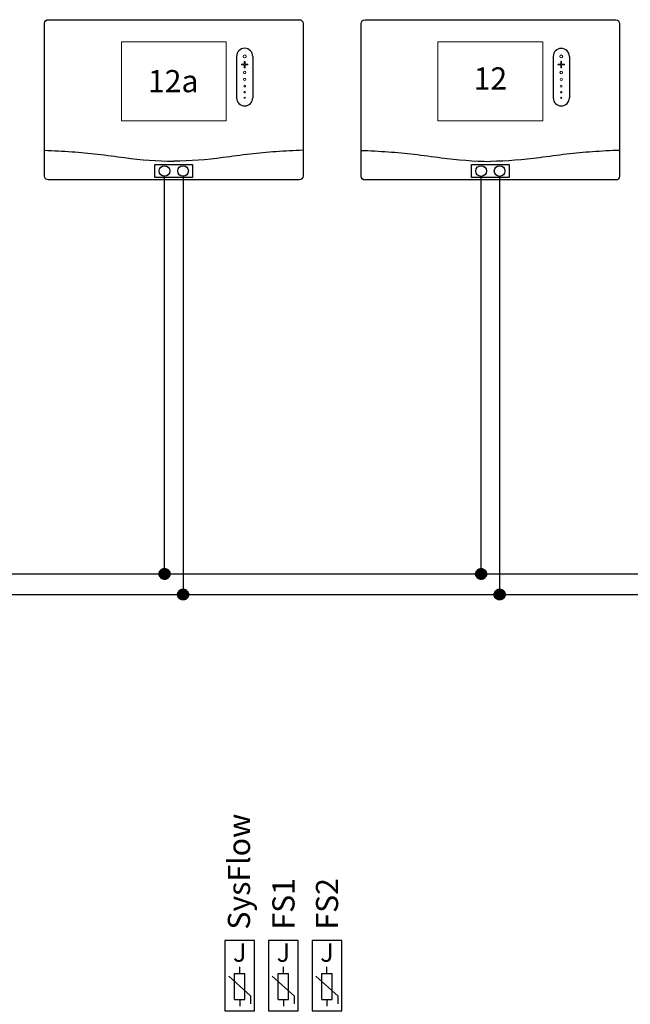
# Model space of a CAD drawing. Units: millimetres. Extents: x 190449 to 268568, y -81956 to 13210.
# Drawn here: x 249373 to 250474, y -7553 to -5778 of the extents above; entities that cross this region are included whole.
import ezdxf
from ezdxf.enums import TextEntityAlignment as Align

# ---------------------------------------------------------------- set-up
doc = ezdxf.new("R2010")
doc.units = ezdxf.units.MM
doc.linetypes.add('DASHEDX2', pattern=[1.5, 1, -0.5])
for name, color, linetype in [('VG_0_General', 7, 'Continuous'), ('VG_MCT', 7, 'Continuous'), ('VG_MCT_LINE_eBUS', 8, 'DASHEDX2'), ('VG_MCT_TEXT', 7, 'Continuous')]:
    doc.layers.add(name, color=color, linetype=linetype)
doc.styles.get("Standard").update_dxf_attribs({"font": 'arial.ttf'})

# ---------------------------------------------------------------- blocks, each defined once
blk = doc.blocks.new('vr92-electr')
at = {"layer": 'VG_MCT'}
for p, q in [((113.1, 222.6), (113.1, 148.1)), ((142.4, 222.6), (142.4, 148.1))]:
    blk.add_line(p, q, dxfattribs=at)
blk.add_lwpolyline([(-226.3, 288.8), (226.3, 288.8, -0.414214), (232.9, 282.1), (232.9, 6.7, -0.414214), (226.3, 0), (-226.3, 0, -0.414214), (-232.9, 6.7), (-232.9, 282.1, -0.414214)], format="xyb", close=True, dxfattribs=at)
at = {"layer": 'VG_MCT', "lineweight": 18}
blk.add_lwpolyline([(94.5, 106.8), (-94.5, 106.8), (-94.5, 248.7), (94.5, 248.7), (94.5, 106.8)], dxfattribs=at)
at = {"layer": 'VG_MCT'}
blk.add_lwpolyline([(-33.9, 28), (33.9, 28), (33.9, 4.3), (-33.9, 4.3)], close=True, dxfattribs=at)
for centre in [(-16.7, 16.1), (16.7, 16.1)]:
    blk.add_circle(centre, 9.6, dxfattribs=at)
for centre, start, end in [((127.8, 222.6), 0, 180), ((127.8, 148.1), 180, 0)]:
    blk.add_arc(centre, 14.6, start, end, dxfattribs=at)
at = {"layer": 'VG_MCT', "lineweight": 18}
for points, knots in [([(133.1, 207.4), (131.5, 207.4), (129.9, 207.4), (128.4, 207.4), (128.4, 205.8), (128.4, 204.2), (128.4, 202.7), (128.4, 202.3), (128.1, 202.1), (127.8, 202.1), (127.4, 202.1), (127.1, 202.3), (127.1, 202.7), (127.1, 204.2), (127.1, 205.8), (127.1, 207.4), (125.6, 207.4), (124, 207.4), (122.4, 207.4), (122.1, 207.4), (121.8, 207.7), (121.8, 208), (121.8, 208.3), (122.1, 208.6), (122.4, 208.6), (124, 208.6), (125.6, 208.6), (127.1, 208.6), (127.1, 210.2), (127.1, 211.7), (127.1, 213.3), (127.1, 213.7), (127.4, 213.9), (127.8, 213.9), (128.1, 213.9), (128.4, 213.7), (128.4, 213.3), (128.4, 211.7), (128.4, 210.2), (128.4, 208.6), (129.9, 208.6), (131.5, 208.6), (133.1, 208.6), (133.4, 208.6), (133.7, 208.3), (133.7, 208), (133.7, 207.7), (133.4, 207.4), (133.1, 207.4)], [0, 0, 0, 0, 1, 1, 1, 2, 2, 2, 3, 3, 3, 4, 4, 4, 5, 5, 5, 6, 6, 6, 7, 7, 7, 8, 8, 8, 9, 9, 9, 10, 10, 10, 11, 11, 11, 12, 12, 12, 13, 13, 13, 14, 14, 14, 15, 15, 15, 16, 16, 16, 16]), ([(133.1, 208.6), (131.5, 208.6), (129.9, 208.6), (128.4, 208.6), (128.4, 210.2), (128.4, 211.7), (128.4, 213.3), (128.4, 213.7), (128.1, 213.9), (127.8, 213.9), (127.4, 213.9), (127.1, 213.7), (127.1, 213.3), (127.1, 211.7), (127.1, 210.2), (127.1, 208.6), (125.6, 208.6), (124, 208.6), (122.4, 208.6), (122.1, 208.6), (121.8, 208.3), (121.8, 208), (121.8, 207.7), (122.1, 207.4), (122.4, 207.4), (124, 207.4), (125.6, 207.4), (127.1, 207.4), (127.1, 205.8), (127.1, 204.2), (127.1, 202.7), (127.1, 202.3), (127.4, 202.1), (127.8, 202.1), (128.1, 202.1), (128.4, 202.3), (128.4, 202.7), (128.4, 204.2), (128.4, 205.8), (128.4, 207.4), (129.9, 207.4), (131.5, 207.4), (133.1, 207.4), (133.4, 207.4), (133.7, 207.7), (133.7, 208), (133.7, 208.3), (133.4, 208.6), (133.1, 208.6)], [0, 0, 0, 0, 1, 1, 1, 2, 2, 2, 3, 3, 3, 4, 4, 4, 5, 5, 5, 6, 6, 6, 7, 7, 7, 8, 8, 8, 9, 9, 9, 10, 10, 10, 11, 11, 11, 12, 12, 12, 13, 13, 13, 14, 14, 14, 15, 15, 15, 16, 16, 16, 16]), ([(127.8, 225.3), (129.2, 225.3), (130.4, 224.1), (130.4, 222.6), (130.4, 221.2), (129.2, 220), (127.8, 220), (126.3, 220), (125.1, 221.2), (125.1, 222.6), (125.1, 224.1), (126.3, 225.3), (127.8, 225.3)], [0, 0, 0, 0, 1, 1, 1, 2, 2, 2, 3, 3, 3, 4, 4, 4, 4]), ([(127.8, 220), (126.3, 220), (125.1, 221.2), (125.1, 222.6), (125.1, 224.1), (126.3, 225.3), (127.8, 225.3), (129.2, 225.3), (130.4, 224.1), (130.4, 222.6), (130.4, 221.2), (129.2, 220), (127.8, 220)], [0, 0, 0, 0, 1, 1, 1, 2, 2, 2, 3, 3, 3, 4, 4, 4, 4]), ([(127.8, 191.3), (126.5, 191.3), (125.4, 192.4), (125.4, 193.7), (125.4, 195), (126.5, 196), (127.8, 196), (129, 196), (130.1, 195), (130.1, 193.7), (130.1, 192.4), (129, 191.3), (127.8, 191.3)], [0, 0, 0, 0, 1, 1, 1, 2, 2, 2, 3, 3, 3, 4, 4, 4, 4]), ([(127.8, 191.3), (126.5, 191.3), (125.4, 192.4), (125.4, 193.7), (125.4, 195), (126.5, 196), (127.8, 196), (129, 196), (130.1, 195), (130.1, 193.7), (130.1, 192.4), (129, 191.3), (127.8, 191.3)], [0, 0, 0, 0, 1, 1, 1, 2, 2, 2, 3, 3, 3, 4, 4, 4, 4]), ([(127.8, 179.1), (126.7, 179.1), (125.8, 180), (125.8, 181.1), (125.8, 182.2), (126.7, 183.1), (127.8, 183.1), (128.9, 183.1), (129.8, 182.2), (129.8, 181.1), (129.8, 180), (128.9, 179.1), (127.8, 179.1)], [0, 0, 0, 0, 1, 1, 1, 2, 2, 2, 3, 3, 3, 4, 4, 4, 4]), ([(127.8, 179.1), (126.7, 179.1), (125.8, 180), (125.8, 181.1), (125.8, 182.2), (126.7, 183.1), (127.8, 183.1), (128.9, 183.1), (129.8, 182.2), (129.8, 181.1), (129.8, 180), (128.9, 179.1), (127.8, 179.1)], [0, 0, 0, 0, 1, 1, 1, 2, 2, 2, 3, 3, 3, 4, 4, 4, 4]), ([(127.8, 167.5), (126.8, 167.5), (126.1, 168.3), (126.1, 169.2), (126.1, 170.1), (126.8, 170.8), (127.8, 170.8), (128.7, 170.8), (129.4, 170.1), (129.4, 169.2), (129.4, 168.3), (128.7, 167.5), (127.8, 167.5)], [0, 0, 0, 0, 1, 1, 1, 2, 2, 2, 3, 3, 3, 4, 4, 4, 4]), ([(127.8, 167.5), (126.8, 167.5), (126.1, 168.3), (126.1, 169.2), (126.1, 170.1), (126.8, 170.8), (127.8, 170.8), (128.7, 170.8), (129.4, 170.1), (129.4, 169.2), (129.4, 168.3), (128.7, 167.5), (127.8, 167.5)], [0, 0, 0, 0, 1, 1, 1, 2, 2, 2, 3, 3, 3, 4, 4, 4, 4]), ([(127.8, 156.8), (127, 156.8), (126.4, 157.4), (126.4, 158.1), (126.4, 158.9), (127, 159.5), (127.8, 159.5), (128.5, 159.5), (129.1, 158.9), (129.1, 158.1), (129.1, 157.4), (128.5, 156.8), (127.8, 156.8)], [0, 0, 0, 0, 1, 1, 1, 2, 2, 2, 3, 3, 3, 4, 4, 4, 4]), ([(127.8, 156.8), (127, 156.8), (126.4, 157.4), (126.4, 158.1), (126.4, 158.9), (127, 159.5), (127.8, 159.5), (128.5, 159.5), (129.1, 158.9), (129.1, 158.1), (129.1, 157.4), (128.5, 156.8), (127.8, 156.8)], [0, 0, 0, 0, 1, 1, 1, 2, 2, 2, 3, 3, 3, 4, 4, 4, 4]), ([(127.8, 147.1), (127.2, 147.1), (126.8, 147.5), (126.8, 148.1), (126.8, 148.6), (127.2, 149.1), (127.8, 149.1), (128.3, 149.1), (128.8, 148.6), (128.8, 148.1), (128.8, 147.5), (128.3, 147.1), (127.8, 147.1)], [0, 0, 0, 0, 1, 1, 1, 2, 2, 2, 3, 3, 3, 4, 4, 4, 4]), ([(127.8, 147.1), (127.2, 147.1), (126.8, 147.5), (126.8, 148.1), (126.8, 148.6), (127.2, 149.1), (127.8, 149.1), (128.3, 149.1), (128.8, 148.6), (128.8, 148.1), (128.8, 147.5), (128.3, 147.1), (127.8, 147.1)], [0, 0, 0, 0, 1, 1, 1, 2, 2, 2, 3, 3, 3, 4, 4, 4, 4])]:
    blk.add_open_spline(points, degree=3, knots=knots, dxfattribs=at)
at = {"layer": 'VG_MCT'}
for points in [[(-232.9, 53.4), (-216.6, 52.7), (-184.7, 51.2), (-136.6, 46.9), (-75.6, 37.9), (-29.6, 33.7), (0, 33.6), (0, 33.6)], [(232.9, 53.4), (216.6, 52.7), (184.7, 51.2), (136.6, 46.9), (75.6, 37.9), (29.6, 33.7), (0, 33.6), (0, 33.6)]]:
    blk.add_open_spline(points, degree=3, knots=[0.150141, 0.150141, 0.150141, 0.150141, 9.036347, 17.538228, 26.476328, 42.605822, 42.605878, 42.605878, 42.605878, 42.605878], dxfattribs=at)
blk.add_attdef('12a', (-46.7, 158.1), '', height=40)
blk = doc.blocks.new('*U31')
at = {"layer": 'VG_MCT'}
for p, q in [((113.1, 222.6), (113.1, 148.1)), ((142.4, 222.6), (142.4, 148.1))]:
    blk.add_line(p, q, dxfattribs=at)
blk.add_lwpolyline([(-226.3, 288.8), (226.3, 288.8, -0.414214), (232.9, 282.1), (232.9, 6.7, -0.414214), (226.3, 0), (-226.3, 0, -0.414214), (-232.9, 6.7), (-232.9, 282.1, -0.414214)], format="xyb", close=True, dxfattribs=at)
at = {"layer": 'VG_MCT', "lineweight": 18}
blk.add_lwpolyline([(94.5, 106.8), (-94.5, 106.8), (-94.5, 248.7), (94.5, 248.7), (94.5, 106.8)], dxfattribs=at)
at = {"layer": 'VG_MCT'}
blk.add_lwpolyline([(-33.9, 28), (33.9, 28), (33.9, 4.3), (-33.9, 4.3)], close=True, dxfattribs=at)
for centre in [(-16.7, 16.1), (16.7, 16.1)]:
    blk.add_circle(centre, 9.6, dxfattribs=at)
for centre, start, end in [((127.8, 222.6), 0, 180), ((127.8, 148.1), 180, 0)]:
    blk.add_arc(centre, 14.6, start, end, dxfattribs=at)
at = {"layer": 'VG_MCT', "lineweight": 18}
for points, knots in [([(133.1, 207.4), (131.5, 207.4), (129.9, 207.4), (128.4, 207.4), (128.4, 205.8), (128.4, 204.2), (128.4, 202.7), (128.4, 202.3), (128.1, 202.1), (127.8, 202.1), (127.4, 202.1), (127.1, 202.3), (127.1, 202.7), (127.1, 204.2), (127.1, 205.8), (127.1, 207.4), (125.6, 207.4), (124, 207.4), (122.4, 207.4), (122.1, 207.4), (121.8, 207.7), (121.8, 208), (121.8, 208.3), (122.1, 208.6), (122.4, 208.6), (124, 208.6), (125.6, 208.6), (127.1, 208.6), (127.1, 210.2), (127.1, 211.7), (127.1, 213.3), (127.1, 213.7), (127.4, 213.9), (127.8, 213.9), (128.1, 213.9), (128.4, 213.7), (128.4, 213.3), (128.4, 211.7), (128.4, 210.2), (128.4, 208.6), (129.9, 208.6), (131.5, 208.6), (133.1, 208.6), (133.4, 208.6), (133.7, 208.3), (133.7, 208), (133.7, 207.7), (133.4, 207.4), (133.1, 207.4)], [0, 0, 0, 0, 1, 1, 1, 2, 2, 2, 3, 3, 3, 4, 4, 4, 5, 5, 5, 6, 6, 6, 7, 7, 7, 8, 8, 8, 9, 9, 9, 10, 10, 10, 11, 11, 11, 12, 12, 12, 13, 13, 13, 14, 14, 14, 15, 15, 15, 16, 16, 16, 16]), ([(133.1, 208.6), (131.5, 208.6), (129.9, 208.6), (128.4, 208.6), (128.4, 210.2), (128.4, 211.7), (128.4, 213.3), (128.4, 213.7), (128.1, 213.9), (127.8, 213.9), (127.4, 213.9), (127.1, 213.7), (127.1, 213.3), (127.1, 211.7), (127.1, 210.2), (127.1, 208.6), (125.6, 208.6), (124, 208.6), (122.4, 208.6), (122.1, 208.6), (121.8, 208.3), (121.8, 208), (121.8, 207.7), (122.1, 207.4), (122.4, 207.4), (124, 207.4), (125.6, 207.4), (127.1, 207.4), (127.1, 205.8), (127.1, 204.2), (127.1, 202.7), (127.1, 202.3), (127.4, 202.1), (127.8, 202.1), (128.1, 202.1), (128.4, 202.3), (128.4, 202.7), (128.4, 204.2), (128.4, 205.8), (128.4, 207.4), (129.9, 207.4), (131.5, 207.4), (133.1, 207.4), (133.4, 207.4), (133.7, 207.7), (133.7, 208), (133.7, 208.3), (133.4, 208.6), (133.1, 208.6)], [0, 0, 0, 0, 1, 1, 1, 2, 2, 2, 3, 3, 3, 4, 4, 4, 5, 5, 5, 6, 6, 6, 7, 7, 7, 8, 8, 8, 9, 9, 9, 10, 10, 10, 11, 11, 11, 12, 12, 12, 13, 13, 13, 14, 14, 14, 15, 15, 15, 16, 16, 16, 16]), ([(127.8, 225.3), (129.2, 225.3), (130.4, 224.1), (130.4, 222.6), (130.4, 221.2), (129.2, 220), (127.8, 220), (126.3, 220), (125.1, 221.2), (125.1, 222.6), (125.1, 224.1), (126.3, 225.3), (127.8, 225.3)], [0, 0, 0, 0, 1, 1, 1, 2, 2, 2, 3, 3, 3, 4, 4, 4, 4]), ([(127.8, 220), (126.3, 220), (125.1, 221.2), (125.1, 222.6), (125.1, 224.1), (126.3, 225.3), (127.8, 225.3), (129.2, 225.3), (130.4, 224.1), (130.4, 222.6), (130.4, 221.2), (129.2, 220), (127.8, 220)], [0, 0, 0, 0, 1, 1, 1, 2, 2, 2, 3, 3, 3, 4, 4, 4, 4]), ([(127.8, 191.3), (126.5, 191.3), (125.4, 192.4), (125.4, 193.7), (125.4, 195), (126.5, 196), (127.8, 196), (129, 196), (130.1, 195), (130.1, 193.7), (130.1, 192.4), (129, 191.3), (127.8, 191.3)], [0, 0, 0, 0, 1, 1, 1, 2, 2, 2, 3, 3, 3, 4, 4, 4, 4]), ([(127.8, 191.3), (126.5, 191.3), (125.4, 192.4), (125.4, 193.7), (125.4, 195), (126.5, 196), (127.8, 196), (129, 196), (130.1, 195), (130.1, 193.7), (130.1, 192.4), (129, 191.3), (127.8, 191.3)], [0, 0, 0, 0, 1, 1, 1, 2, 2, 2, 3, 3, 3, 4, 4, 4, 4]), ([(127.8, 179.1), (126.7, 179.1), (125.8, 180), (125.8, 181.1), (125.8, 182.2), (126.7, 183.1), (127.8, 183.1), (128.9, 183.1), (129.8, 182.2), (129.8, 181.1), (129.8, 180), (128.9, 179.1), (127.8, 179.1)], [0, 0, 0, 0, 1, 1, 1, 2, 2, 2, 3, 3, 3, 4, 4, 4, 4]), ([(127.8, 179.1), (126.7, 179.1), (125.8, 180), (125.8, 181.1), (125.8, 182.2), (126.7, 183.1), (127.8, 183.1), (128.9, 183.1), (129.8, 182.2), (129.8, 181.1), (129.8, 180), (128.9, 179.1), (127.8, 179.1)], [0, 0, 0, 0, 1, 1, 1, 2, 2, 2, 3, 3, 3, 4, 4, 4, 4]), ([(127.8, 167.5), (126.8, 167.5), (126.1, 168.3), (126.1, 169.2), (126.1, 170.1), (126.8, 170.8), (127.8, 170.8), (128.7, 170.8), (129.4, 170.1), (129.4, 169.2), (129.4, 168.3), (128.7, 167.5), (127.8, 167.5)], [0, 0, 0, 0, 1, 1, 1, 2, 2, 2, 3, 3, 3, 4, 4, 4, 4]), ([(127.8, 167.5), (126.8, 167.5), (126.1, 168.3), (126.1, 169.2), (126.1, 170.1), (126.8, 170.8), (127.8, 170.8), (128.7, 170.8), (129.4, 170.1), (129.4, 169.2), (129.4, 168.3), (128.7, 167.5), (127.8, 167.5)], [0, 0, 0, 0, 1, 1, 1, 2, 2, 2, 3, 3, 3, 4, 4, 4, 4]), ([(127.8, 156.8), (127, 156.8), (126.4, 157.4), (126.4, 158.1), (126.4, 158.9), (127, 159.5), (127.8, 159.5), (128.5, 159.5), (129.1, 158.9), (129.1, 158.1), (129.1, 157.4), (128.5, 156.8), (127.8, 156.8)], [0, 0, 0, 0, 1, 1, 1, 2, 2, 2, 3, 3, 3, 4, 4, 4, 4]), ([(127.8, 156.8), (127, 156.8), (126.4, 157.4), (126.4, 158.1), (126.4, 158.9), (127, 159.5), (127.8, 159.5), (128.5, 159.5), (129.1, 158.9), (129.1, 158.1), (129.1, 157.4), (128.5, 156.8), (127.8, 156.8)], [0, 0, 0, 0, 1, 1, 1, 2, 2, 2, 3, 3, 3, 4, 4, 4, 4]), ([(127.8, 147.1), (127.2, 147.1), (126.8, 147.5), (126.8, 148.1), (126.8, 148.6), (127.2, 149.1), (127.8, 149.1), (128.3, 149.1), (128.8, 148.6), (128.8, 148.1), (128.8, 147.5), (128.3, 147.1), (127.8, 147.1)], [0, 0, 0, 0, 1, 1, 1, 2, 2, 2, 3, 3, 3, 4, 4, 4, 4]), ([(127.8, 147.1), (127.2, 147.1), (126.8, 147.5), (126.8, 148.1), (126.8, 148.6), (127.2, 149.1), (127.8, 149.1), (128.3, 149.1), (128.8, 148.6), (128.8, 148.1), (128.8, 147.5), (128.3, 147.1), (127.8, 147.1)], [0, 0, 0, 0, 1, 1, 1, 2, 2, 2, 3, 3, 3, 4, 4, 4, 4])]:
    blk.add_open_spline(points, degree=3, knots=knots, dxfattribs=at)
at = {"layer": 'VG_MCT'}
for points in [[(-232.9, 53.4), (-216.6, 52.7), (-184.7, 51.2), (-136.6, 46.9), (-75.6, 37.9), (-29.6, 33.7), (0, 33.6), (0, 33.6)], [(232.9, 53.4), (216.6, 52.7), (184.7, 51.2), (136.6, 46.9), (75.6, 37.9), (29.6, 33.7), (0, 33.6), (0, 33.6)]]:
    blk.add_open_spline(points, degree=3, knots=[0.150141, 0.150141, 0.150141, 0.150141, 9.036347, 17.538228, 26.476328, 42.605822, 42.605878, 42.605878, 42.605878, 42.605878], dxfattribs=at)
blk.add_attdef('CONTROL', text='', height=40).set_placement((0, 177.8), align=Align.MIDDLE)
blk = doc.blocks.new('VR71 electr board1')
at = {"layer": 'VG_MCT'}
for p, q in [((-450.3, 834.6), (-490.3, 870.5)), ((-479.7, 828.1), (-479.7, 875.2)), ((-479.7, 875.2), (-460.9, 875.2)), ((-470.3, 875.2), (-470.3, 887)), ((-460.9, 828.1), (-460.9, 875.2)), ((-371.7, 834.6), (-411.7, 870.5)), ((-371.7, 834.6), (-411.7, 870.5)), ((-401.1, 828.1), (-401.1, 875.2)), ((-401.1, 875.2), (-382.3, 875.2)), ((-401.1, 828.1), (-401.1, 875.2)), ((-401.1, 875.2), (-382.3, 875.2)), ((-391.7, 875.2), (-391.7, 887)), ((-391.7, 875.2), (-391.7, 887)), ((-382.3, 828.1), (-382.3, 875.2)), ((-382.3, 828.1), (-382.3, 875.2)), ((-293.1, 834.6), (-333.1, 870.5)), ((-293.1, 834.6), (-333.1, 870.5)), ((-322.5, 828.1), (-322.5, 875.2)), ((-322.5, 875.2), (-303.7, 875.2)), ((-322.5, 828.1), (-322.5, 875.2)), ((-322.5, 875.2), (-303.7, 875.2)), ((-313.1, 875.2), (-313.1, 887)), ((-313.1, 875.2), (-313.1, 887)), ((-303.7, 828.1), (-303.7, 875.2)), ((-303.7, 828.1), (-303.7, 875.2)), ((-450.3, 820.4), (-450.3, 834.6)), ((-371.7, 820.4), (-371.7, 834.6)), ((-371.7, 820.4), (-371.7, 834.6)), ((-293.1, 820.4), (-293.1, 834.6)), ((-293.1, 820.4), (-293.1, 834.6)), ((-479.7, 828.1), (-460.9, 828.1)), ((-470.3, 828.1), (-470.3, 816.3)), ((-401.1, 828.1), (-382.3, 828.1)), ((-401.1, 828.1), (-382.3, 828.1)), ((-391.7, 828.1), (-391.7, 816.3)), ((-391.7, 828.1), (-391.7, 816.3)), ((-322.5, 828.1), (-303.7, 828.1)), ((-322.5, 828.1), (-303.7, 828.1)), ((-313.1, 828.1), (-313.1, 816.3)), ((-313.1, 828.1), (-313.1, 816.3))]:
    blk.add_line(p, q, dxfattribs=at)
for points in [[(-497, 934.7), (-497, 808), (-443.6, 808), (-443.6, 934.7)], [(-418.4, 934.7), (-418.4, 808), (-365, 808), (-365, 934.7)], [(-418.4, 934.7), (-418.4, 808), (-365, 808), (-365, 934.7)], [(-339.8, 934.7), (-339.8, 808), (-286.4, 808), (-286.4, 934.7)], [(-339.8, 934.7), (-339.8, 808), (-286.4, 808), (-286.4, 934.7)]]:
    blk.add_lwpolyline(points, close=True, dxfattribs=at)
at = {"layer": 'VG_MCT', "char_height": 33.333, "width": 40.416, "attachment_point": 1}
for insert in [(-482.5, 929.7), (-403.9, 929.7), (-403.9, 929.7), (-325.3, 929.7), (-325.3, 929.7)]:
    blk.add_mtext('{\\fSymbol|b0|i0|c2|p18;J}', dxfattribs=dict(at, insert=insert))
at = {"layer": 'VG_MCT_TEXT'}
for s, p in [('SysFlow', (-471.8, 954.3)), ('FS1', (-391.6, 954.3)), ('FS2', (-313, 954.3))]:
    blk.add_text(s, height=40, rotation=90, dxfattribs=at).set_placement(p, align=Align.MIDDLE_LEFT)

msp = doc.modelspace()

# ---------------------------------------------------------------- hatches: boundary and pattern name
at = {"layer": 'VG_MCT_LINE_eBUS'}
h = msp.add_hatch(color=256, dxfattribs=at)
h.dxf.hatch_style = 1
h.paths.add_polyline_path([(249634.5, -6767.3), (249634.5, -6777.2), (249644.4, -6777.2, 0.414214)])
h.paths.add_polyline_path([(249634.5, -6767.3, 0.414214), (249624.6, -6777.2), (249634.5, -6777.2)])
h.paths.add_polyline_path([(249644.4, -6777.2), (249634.5, -6777.2), (249624.6, -6777.2, 1)])
h = msp.add_hatch(color=256, dxfattribs=at)
h.dxf.hatch_style = 1
h.paths.add_polyline_path([(250195, -6777.2, 1), (250214.8, -6777.2, 1)])
h = msp.add_hatch(color=256, dxfattribs=at)
h.dxf.hatch_style = 1
h.paths.add_polyline_path([(249667.8, -6804.3, 0.414214), (249657.9, -6814.2), (249667.8, -6814.2)])
h.paths.add_polyline_path([(249667.8, -6804.3), (249667.8, -6814.2), (249677.7, -6814.2, 0.414214)])
h.paths.add_polyline_path([(249677.7, -6814.2), (249667.8, -6814.2), (249657.9, -6814.2, 1)])
h = msp.add_hatch(color=256, dxfattribs=at)
h.dxf.hatch_style = 1
h.paths.add_polyline_path([(250228.4, -6814.2, 1), (250248.2, -6814.2, 1)])

# ---------------------------------------------------------------- linework, layer by layer
for p, q in [((249634.5, -6777.2), (249634.5, -6060.5)), ((249667.8, -6060.5), (249667.8, -6814.2)), ((250204.9, -6777.2), (250204.9, -6060.5)), ((250238.3, -6060.5), (250238.3, -6814.2)), ((247792.6, -6777.2), (251113, -6777.2)), ((247792.6, -6814.2), (251146.3, -6814.2))]:
    msp.add_line(p, q, dxfattribs=at)
for centre in [(249634.5, -6777.2), (250204.9, -6777.2), (249667.8, -6814.2), (250238.3, -6814.2)]:
    msp.add_circle(centre, 9.89, dxfattribs=at)

# ---------------------------------------------------------------- block references
for name, p, values in [('vr92-electr', (249651.1, -6067), {'12a': '12a'}), ('*U31', (250221.6, -6067.1), {'CONTROL': '12'})]:
    msp.add_blockref(name, p).add_auto_attribs(values)
at = {"layer": 'VG_0_General'}
msp.add_blockref('VR71 electr board1', (250240.3, -8372.5), dxfattribs=at)

doc.saveas('drawing.dxf')
